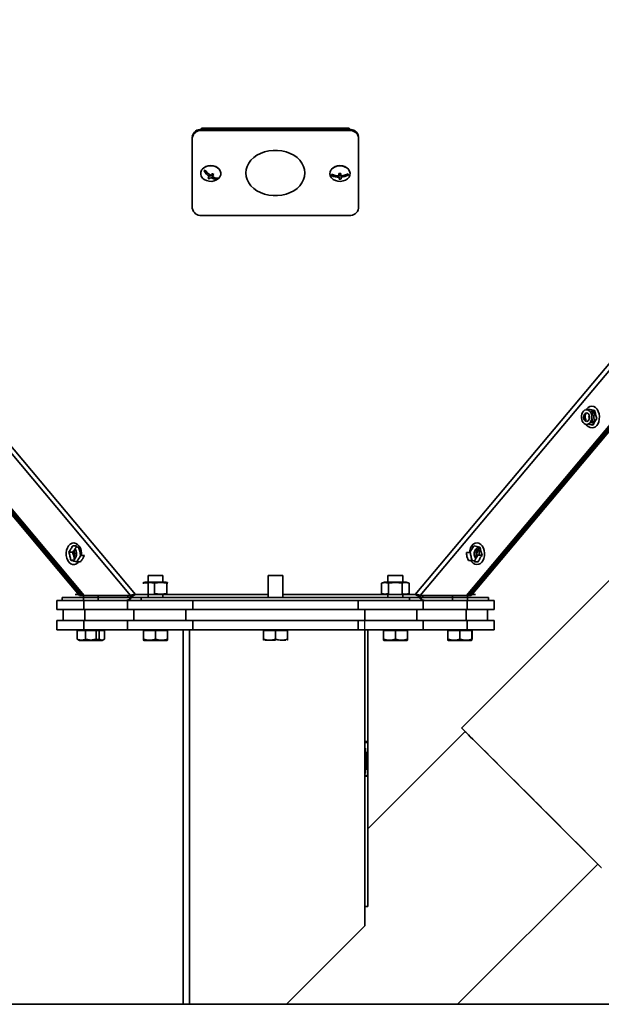
# Model space of a CAD drawing. Units: millimetres. Extents: x 5 to 655, y 2 to 415.
# Drawn here: x 419 to 430, y 227 to 245 of the extents above; entities that cross this region are included whole.
import ezdxf

# ---------------------------------------------------------------- set-up
doc = ezdxf.new("R2010")
doc.units = ezdxf.units.MM
doc.header["$PDSIZE"] = -1
doc.linetypes.add('CENTERX2', pattern=[20.32, 12.7, -2.54, 2.54, -2.54])
doc.styles.add('SLDTEXTSTYLE0', font='TXT', dxfattribs={"width": 0.605})
doc.dimstyles.new('SLDDIMSTYLE4', dxfattribs={"dimtxt": 3.595646, "dimasz": 3.302, "dimexe": 0, "dimexo": 0.0625, "dimgap": 0.898912, "dimtad": 1, "dimdec": 0, "dimlfac": 30, "dimrnd": 1e-09, "dimzin": 12, "dimdsep": 46, "dimtxsty": 'SLDTEXTSTYLE0', "dimsah": 1, "dimcen": 0.09, "dimadec": 0, "dimazin": 3, "dimtfac": 1, "dimtdec": 0, "dimtofl": 0, "dimtmove": 0, "dimatfit": 3, "dimfxl": 1, "dimfrac": 2, "dimtolj": 1, "dimtzin": 12, "dimarcsym": 0})

# ---------------------------------------------------------------- blocks, each defined once
blk = doc.blocks.new('_D_20')
at = {"color": 7, "linetype": 'Continuous', "lineweight": 0}
for p, q in [((422.049, 283.454), (390.277, 283.454)), ((392.277, 283.454), (392.277, 221.048)), ((401.766, 221.048), (390.277, 221.048))]:
    blk.add_line(p, q, dxfattribs=at)
at = {"color": 7, "linetype": 'Continuous', "lineweight": 18}
for points in [[(392.277, 283.454), (391.769, 280.152), (392.785, 280.152)], [(392.277, 221.048), (392.785, 224.35), (391.769, 224.35)]]:
    blk.add_solid(points, dxfattribs=at)
at = {"color": 7, "linetype": 'Continuous', "lineweight": 18, "insert": (387.502, 246.763), "char_height": 3.7042, "attachment_point": 1, "rotation": 90, "style": 'SLDTEXTSTYLE0'}
blk.add_mtext('1872', dxfattribs=at)
blk = doc.blocks.new('_D_22')
at = {"color": 7, "linetype": 'Continuous', "lineweight": 0}
for p, q in [((539.092, 381.948), (351.599, 381.948)), ((353.599, 221.048), (353.599, 381.948)), ((401.766, 221.048), (351.599, 221.048))]:
    blk.add_line(p, q, dxfattribs=at)
at = {"color": 7, "linetype": 'Continuous', "lineweight": 18}
for points in [[(353.599, 381.948), (353.091, 378.646), (354.107, 378.646)], [(353.599, 221.048), (354.107, 224.35), (353.091, 224.35)]]:
    blk.add_solid(points, dxfattribs=at)
at = {"color": 7, "linetype": 'Continuous', "lineweight": 18, "insert": (348.824, 296.01), "char_height": 3.7042, "attachment_point": 1, "rotation": 90, "style": 'SLDTEXTSTYLE0'}
blk.add_mtext('4827', dxfattribs=at)

msp = doc.modelspace()

# ---------------------------------------------------------------- linework, layer by layer
at = {"color": 7, "linetype": 'Continuous', "lineweight": 35}
for p, q in [((421.4070978, 234.2470872), (407.6774417, 250.6065623)), ((440.1874214, 250.6065623), (426.4577653, 234.2470872)), ((407.6774417, 250.4831694), (421.3162073, 234.2319943)), ((426.5486558, 234.2319943), (440.1874214, 250.4831694)), ((420.4796281, 234.2319943), (407.6774417, 249.4863494)), ((440.1874214, 249.4863494), (427.3852349, 234.2319943)), ((420.4443552, 234.232127), (407.6774417, 249.4444531)), ((407.6774417, 249.4297864), (420.429792, 234.232127)), ((407.6774417, 249.387421), (420.3943547, 234.2319943)), ((440.1874214, 249.4444531), (427.4205078, 234.232127)), ((427.435071, 234.232127), (440.1874214, 249.4297864)), ((427.4705084, 234.2319943), (440.1874214, 249.387421)), ((425.2657649, 242.673576), (422.5990982, 242.673576)), ((422.5990982, 242.673576), (422.5990982, 242.6521498)), ((425.2657649, 242.6521498), (422.5990982, 242.6521498)), ((422.5990982, 242.6521498), (422.5990982, 242.6307235)), ((422.5990982, 242.6521498), (425.2657649, 242.6521498)), ((422.5990982, 242.6307235), (425.2657649, 242.6307235)), ((425.2657649, 242.6521498), (425.2657649, 242.673576)), ((425.2657649, 242.6307235), (425.2657649, 242.6521498)), ((422.4324315, 241.2263087), (422.4324315, 242.5030495)), ((425.4324315, 242.5030495), (425.4324315, 241.2263087)), ((422.7898054, 241.8470044), (422.8025475, 241.8494918)), ((422.7947146, 241.8478318), (422.7987142, 241.8520975)), ((422.8891173, 241.7677956), (422.8610302, 241.7507066)), ((425.2657649, 241.0986347), (422.5990982, 241.0986347)), ((429.578412, 237.5763678), (429.5928428, 237.598199)), ((429.692923, 237.5081019), (429.7076521, 237.5334189)), ((420.3404693, 235.1286936), (420.2714244, 235.1289535)), ((420.3342111, 235.1131252), (420.3785759, 235.1002448)), ((427.6202847, 235.0380278), (427.6347029, 235.0629502)), ((420.2690267, 235.0120536), (420.1999818, 235.0123136)), ((420.3047358, 234.866705), (420.2356908, 234.8669649)), ((420.3047358, 234.866705), (420.2952824, 234.9393477)), ((420.4833298, 234.9546362), (420.4142849, 234.9548962)), ((427.3811191, 235.009636), (427.450164, 235.009896)), ((427.4190107, 234.8651161), (427.3916637, 234.9373444)), ((427.4190107, 234.8651161), (427.4880556, 234.865376)), ((427.5327075, 234.8535263), (427.4880556, 234.865376)), ((427.5962504, 234.9570539), (427.6652953, 234.9573138)), ((420.4118873, 234.8379963), (420.3428424, 234.8382562)), ((427.5265763, 234.838825), (427.5956212, 234.8390849)), ((421.6324315, 234.5923276), (421.6324315, 234.4723276)), ((421.7657649, 234.5923276), (421.6324315, 234.5923276)), ((421.8990982, 234.5923276), (421.7657649, 234.5923276)), ((421.8990982, 234.4723276), (421.8990982, 234.5923276)), ((423.7990982, 234.5923276), (423.7990982, 234.1923276)), ((423.9324315, 234.5923276), (423.7990982, 234.5923276)), ((424.0657649, 234.5923276), (423.9324315, 234.5923276)), ((424.0657649, 234.1923276), (424.0657649, 234.5923276)), ((425.9657649, 234.5923276), (425.9657649, 234.4723276)), ((426.0990982, 234.5923276), (425.9657649, 234.5923276)), ((426.2324315, 234.5923276), (426.0990982, 234.5923276)), ((426.2324315, 234.4723276), (426.2324315, 234.5923276)), ((430.1245771, 234.6632622), (427.2961513, 231.834835)), ((421.5404981, 234.4516352), (421.5485172, 234.4624752)), ((421.5724315, 234.4723276), (421.5481481, 234.4634892)), ((421.558868, 234.4516352), (421.6324315, 234.4597443)), ((421.5724315, 234.4723276), (421.6570654, 234.4723276)), ((421.6324315, 234.4617959), (421.6324315, 234.1923276)), ((421.6570654, 234.4723276), (421.9590982, 234.4723276)), ((421.747395, 234.2663533), (421.747395, 234.4516352)), ((421.9833816, 234.4634892), (421.9590982, 234.4723276)), ((421.9726617, 234.2663533), (421.9726617, 234.4516352)), ((425.9057649, 234.4723276), (425.8489146, 234.4516358)), ((425.8489146, 234.2663533), (425.8489146, 234.4516352)), ((425.9057649, 234.4723276), (426.2668706, 234.4723276)), ((425.9747727, 234.2663533), (425.9747727, 234.4516352)), ((426.2249562, 234.2663533), (426.2249562, 234.4516352)), ((426.2668706, 234.4723276), (426.2924315, 234.4723276)), ((426.3492817, 234.4516358), (426.2924315, 234.4723276)), ((426.3492817, 234.2663533), (426.3492817, 234.4516352)), ((420.0837629, 234.1923276), (420.7892229, 234.1923276)), ((420.0837629, 234.1923276), (420.0837629, 234.1423276)), ((420.3157629, 234.2456609), (420.382887, 234.2456609)), ((420.3590901, 234.2663533), (420.3590901, 234.2740209)), ((420.3590901, 234.2663533), (420.3690525, 234.2621481)), ((420.429792, 234.232127), (420.3943547, 234.2319943)), ((420.4796281, 234.2319943), (420.3943547, 234.2319943)), ((420.4443552, 234.232127), (420.429792, 234.232127)), ((420.4443552, 234.232127), (420.4796281, 234.2319943)), ((420.4657649, 234.2319943), (420.4657649, 234.1423276)), ((421.3162073, 234.2319943), (420.4796281, 234.2319943)), ((420.7324315, 234.1423276), (420.7324315, 234.2319943)), ((420.8053124, 234.1923276), (420.7892229, 234.1923276)), ((420.8053124, 234.1923276), (421.5074979, 234.1923276)), ((421.3188076, 234.2067619), (421.3204571, 234.2346456)), ((421.377064, 234.2458652), (421.3606724, 234.2254622)), ((421.6324315, 234.2470872), (421.4070978, 234.2470872)), ((421.4824315, 234.2456609), (421.6107973, 234.2456609)), ((426.3573652, 234.1923276), (421.5074979, 234.1923276)), ((421.5074979, 234.1923276), (421.5074979, 234.1423276)), ((421.6107973, 234.2456609), (422.0490982, 234.2456609)), ((421.8990982, 234.1923276), (421.8990982, 234.2585269)), ((423.7990982, 234.2470872), (421.8990982, 234.2470872)), ((425.9657649, 234.2470872), (424.0657649, 234.2470872)), ((425.8157649, 234.2456609), (426.3764879, 234.2456609)), ((425.9657649, 234.264638), (425.9657649, 234.1923276)), ((426.2324315, 234.1923276), (426.2324315, 234.2638835)), ((426.4577653, 234.2470872), (426.2324315, 234.2470872)), ((426.3573652, 234.1923276), (426.3573652, 234.1423276)), ((426.3573652, 234.1923276), (427.0595506, 234.1923276)), ((426.3764879, 234.2456609), (426.3824315, 234.2456609)), ((426.5486558, 234.2319943), (427.3852349, 234.2319943)), ((427.0595506, 234.1923276), (427.0756401, 234.1923276)), ((427.0756401, 234.1923276), (427.7811001, 234.1923276)), ((427.1324315, 234.2319943), (427.1324315, 234.1423276)), ((427.4205078, 234.232127), (427.3852349, 234.2319943)), ((427.3852349, 234.2319943), (427.4705084, 234.2319943)), ((427.3990982, 234.1423276), (427.3990982, 234.2319943)), ((427.4205078, 234.232127), (427.435071, 234.232127)), ((427.435071, 234.232127), (427.4705084, 234.2319943)), ((427.4819761, 234.2456609), (427.5491001, 234.2456609)), ((427.7811001, 234.1923276), (427.7811001, 234.1423276)), ((419.9824315, 233.9756609), (419.9824315, 234.1423276)), ((419.9824315, 234.1423276), (420.0837629, 234.1423276)), ((420.4705869, 233.9756609), (419.9824315, 233.9756609)), ((420.0837629, 234.1423276), (420.7892229, 234.1423276)), ((420.0990982, 233.7756609), (420.0990982, 233.9756609)), ((420.4705869, 234.1423276), (420.4705869, 233.9756609)), ((421.2609428, 233.9756609), (420.4705869, 233.9756609)), ((420.4896225, 233.9756609), (420.4896225, 233.7756609)), ((420.7892229, 234.1423276), (420.8053124, 234.1423276)), ((420.8053124, 234.1423276), (421.5074979, 234.1423276)), ((421.2609428, 233.9756609), (421.2609428, 234.1423276)), ((422.4394541, 233.9756609), (421.2609428, 233.9756609)), ((421.3752406, 233.7756609), (421.3752406, 233.9756609)), ((421.8671751, 234.1423276), (421.5074979, 234.1423276)), ((421.8671751, 234.1423276), (422.4394541, 234.1423276)), ((422.3180496, 233.9756609), (422.3180496, 233.7756609)), ((422.4394541, 234.1423276), (422.4394541, 233.9756609)), ((422.4394541, 234.1423276), (425.4254089, 234.1423276)), ((422.4394541, 233.9756609), (425.4254089, 233.9756609)), ((425.4254089, 233.9756609), (425.4254089, 234.1423276)), ((425.4254089, 234.1423276), (425.997688, 234.1423276)), ((426.6039202, 233.9756609), (425.4254089, 233.9756609)), ((425.5468134, 233.7756609), (425.5468134, 233.9756609)), ((426.3573652, 234.1423276), (425.997688, 234.1423276)), ((426.3573652, 234.1423276), (427.0595506, 234.1423276)), ((426.4896225, 233.9756609), (426.4896225, 233.7756609)), ((426.6039202, 234.1423276), (426.6039202, 233.9756609)), ((427.3942762, 233.9756609), (426.6039202, 233.9756609)), ((427.0595506, 234.1423276), (427.0756401, 234.1423276)), ((427.0756401, 234.1423276), (427.7811001, 234.1423276)), ((427.3752406, 233.7756609), (427.3752406, 233.9756609)), ((427.3942762, 233.9756609), (427.3942762, 234.1423276)), ((427.8824315, 233.9756609), (427.3942762, 233.9756609)), ((427.7657649, 233.9756609), (427.7657649, 233.7756609)), ((427.7811001, 234.1423276), (427.8824315, 234.1423276)), ((427.8824315, 234.1423276), (427.8824315, 233.9756609)), ((419.9824315, 233.6089943), (419.9824315, 233.7756609)), ((419.9824315, 233.7756609), (420.4705869, 233.7756609)), ((420.4705869, 233.7756609), (420.4705869, 233.6089943)), ((420.4705869, 233.7756609), (421.2609428, 233.7756609)), ((421.2609428, 233.6089943), (421.2609428, 233.7756609)), ((421.2609428, 233.7756609), (422.4394541, 233.7756609)), ((422.4394541, 233.7756609), (422.4394541, 233.6089943)), ((422.4394541, 233.7756609), (425.4254089, 233.7756609)), ((425.4254089, 233.6089943), (425.4254089, 233.7756609)), ((425.4254089, 233.7756609), (426.6039202, 233.7756609)), ((426.6039202, 233.7756609), (426.6039202, 233.6089943)), ((426.6039202, 233.7756609), (427.3942762, 233.7756609)), ((427.3942762, 233.6089943), (427.3942762, 233.7756609)), ((427.3942762, 233.7756609), (427.8824315, 233.7756609)), ((427.8824315, 233.7756609), (427.8824315, 233.6089943)), ((420.4705869, 233.6089943), (419.9824315, 233.6089943)), ((420.3511975, 233.4412674), (420.3511975, 233.5989943)), ((420.4277789, 233.5989943), (420.3511975, 233.5989943)), ((420.5043603, 233.5989943), (420.4277789, 233.5989943)), ((421.2609428, 233.6089943), (420.4705869, 233.6089943)), ((420.5043603, 233.4412674), (420.5043603, 233.5989943)), ((420.5043603, 233.5989943), (420.5698857, 233.5989943)), ((420.5698857, 233.5989943), (420.6938361, 233.5989943)), ((420.6938361, 233.4412674), (420.6938361, 233.5989943)), ((420.6938361, 233.5989943), (420.752261, 233.5989943)), ((420.7142548, 233.4349143), (420.6938361, 233.4412674)), ((420.752261, 233.4412674), (420.752261, 233.5989943)), ((420.79963, 233.5989943), (420.752261, 233.5989943)), ((420.8469989, 233.5989943), (420.79963, 233.5989943)), ((420.8469989, 233.4412674), (420.8469989, 233.5989943)), ((422.4394541, 233.6089943), (421.2609428, 233.6089943)), ((421.6574315, 233.5989943), (421.5490982, 233.5989943)), ((421.5490982, 233.4412674), (421.5490982, 233.5989943)), ((421.7657649, 233.5989943), (421.6574315, 233.5989943)), ((421.7657649, 233.4412674), (421.7657649, 233.5989943)), ((421.8740982, 233.5989943), (421.7657649, 233.5989943)), ((421.9824315, 233.5989943), (421.8740982, 233.5989943)), ((421.9824315, 233.4412674), (421.9824315, 233.5989943)), ((422.2642967, 233.6089943), (422.2642967, 226.8447982)), ((422.2672345, 226.8447982), (422.2672345, 233.6089943)), ((422.3800076, 233.6089943), (422.3800076, 226.8447982)), ((422.4394541, 233.6089943), (425.4254089, 233.6089943)), ((423.8240982, 233.5989943), (423.7157649, 233.5989943)), ((423.7157649, 233.4412674), (423.7157649, 233.5989943)), ((423.9324315, 233.5989943), (423.8240982, 233.5989943)), ((424.0407649, 233.5989943), (423.9324315, 233.5989943)), ((423.9324315, 233.4412674), (423.9324315, 233.5989943)), ((424.1490982, 233.5989943), (424.0407649, 233.5989943)), ((424.1490982, 233.4412674), (424.1490982, 233.5989943)), ((426.6039202, 233.6089943), (425.4254089, 233.6089943)), ((425.5506728, 233.6089943), (425.5506728, 231.5889943)), ((425.5506728, 233.6089943), (425.5506728, 231.5756609)), ((425.6006728, 233.6089943), (425.6006728, 231.5889943)), ((425.9907649, 233.5989943), (425.8824315, 233.5989943)), ((425.8824315, 233.4412674), (425.8824315, 233.5989943)), ((426.0990982, 233.5989943), (425.9907649, 233.5989943)), ((426.0990982, 233.4412674), (426.0990982, 233.5989943)), ((426.2074315, 233.5989943), (426.0990982, 233.5989943)), ((426.3157649, 233.5989943), (426.2074315, 233.5989943)), ((426.3157649, 233.4412674), (426.3157649, 233.5989943)), ((427.3942762, 233.6089943), (426.6039202, 233.6089943)), ((427.0470905, 233.4412674), (427.0470905, 233.5989943)), ((427.0490982, 233.5989943), (427.0470905, 233.5989943)), ((427.0490982, 233.4412674), (427.0490982, 233.5989943)), ((427.1574315, 233.5989943), (427.0490982, 233.5989943)), ((427.2657649, 233.5989943), (427.1574315, 233.5989943)), ((427.3740982, 233.5989943), (427.2657649, 233.5989943)), ((427.2657649, 233.4412674), (427.2657649, 233.5989943)), ((427.4824315, 233.5989943), (427.3740982, 233.5989943)), ((427.8824315, 233.6089943), (427.3942762, 233.6089943)), ((427.4824315, 233.4412674), (427.4824315, 233.5989943)), ((427.4824315, 233.5989943), (427.4844392, 233.5989943)), ((427.4844392, 233.4412674), (427.4844392, 233.5989943)), ((420.3635375, 233.432824), (420.3932649, 233.4156609)), ((420.3932649, 233.4156609), (420.725109, 233.4156609)), ((420.725109, 233.4156609), (420.8049315, 233.4156609)), ((420.8049315, 233.4156609), (420.8346588, 233.432824)), ((421.5490982, 233.4219155), (421.5599315, 233.4156609)), ((421.5599315, 233.4156609), (421.9715982, 233.4156609)), ((421.9715982, 233.4156609), (421.9824315, 233.4219155)), ((423.8256539, 233.4223276), (423.7432649, 233.4223276)), ((423.9324315, 233.4223276), (423.8313773, 233.4223276)), ((424.1215982, 233.4223276), (424.0501162, 233.4223276)), ((425.8824315, 233.4219155), (425.8932649, 233.4156609)), ((425.8932649, 233.4156609), (426.3049315, 233.4156609)), ((426.3049315, 233.4156609), (426.3157649, 233.4219155)), ((427.0488775, 233.422043), (427.0490982, 233.4219155)), ((427.0490982, 233.4219155), (427.0599315, 233.4156609)), ((427.0599315, 233.4156609), (427.4715982, 233.4156609)), ((427.4715982, 233.4156609), (427.4824315, 233.4219155)), ((427.4824315, 233.4219155), (427.4826522, 233.422043)), ((427.3599242, 231.7713287), (425.6006728, 230.0120766)), ((427.3599242, 231.7713287), (427.3597909, 231.7711954)), ((425.6006728, 231.5889943), (425.5506728, 231.5889943)), ((425.6006728, 231.5756609), (425.5506728, 231.5756609)), ((425.6006255, 231.5889943), (425.6006255, 231.5756609)), ((425.6006728, 230.9756609), (425.6006728, 231.5756609)), ((425.5506728, 230.9756609), (425.6006728, 230.9756609)), ((425.5506728, 230.9756609), (425.5506728, 228.2634444)), ((425.5506728, 230.9623276), (425.5506728, 228.6089943)), ((425.5506728, 230.9623276), (425.6006728, 230.9623276)), ((425.6006255, 230.9756609), (425.6006255, 230.9623276)), ((425.6006728, 230.9623276), (425.6006728, 228.6089943)), ((427.2228647, 226.8447982), (429.7546597, 229.3765943)), ((429.7545264, 229.376461), (429.7546597, 229.3765943)), ((425.6006728, 228.6089943), (425.5506728, 228.6089943)), ((425.5506728, 228.2634444), (424.1320273, 226.8447982)), ((440.1874214, 226.8447982), (407.6774417, 226.8447982))]:
    msp.add_line(p, q, dxfattribs=at)
at = {"color": 7, "linetype": 'CENTERX2'}
for p, q in [((425.5490975, 230.7756609), (425.5490975, 233.9423276)), ((425.5475694, 230.9623276), (425.5475221, 231.5889943)), ((425.5475694, 231.5889943), (425.5475221, 230.9623276)), ((425.5506256, 231.5889943), (425.5506728, 230.9623276)), ((425.5506256, 230.9623276), (425.5506728, 231.5889943)), ((425.6006728, 231.5756609), (425.5506728, 230.9756609)), ((425.6006728, 230.9756609), (425.5506728, 231.5756609)), ((425.5475221, 231.2756609), (425.5475457, 231.2756609)), ((425.5506728, 231.2756609), (425.5506492, 231.2756609)), ((425.5506728, 231.2756609), (425.5756728, 231.2756609))]:
    msp.add_line(p, q, dxfattribs=at)
at = {"color": 7, "linetype": 'Continuous'}
for p, q in [((425.5475221, 231.5889943), (425.5475221, 230.9623276)), ((425.5475694, 231.5889943), (425.5475221, 231.5889943)), ((425.5475694, 231.5889943), (425.5475694, 230.9623276)), ((425.5506256, 231.5889943), (425.5506728, 231.5889943)), ((425.5506256, 231.5889943), (425.5506256, 230.9623276)), ((425.5506728, 231.5889943), (425.5506728, 230.9623276)), ((425.6006728, 231.5756609), (425.5506728, 231.5756609)), ((425.5506728, 231.5756609), (425.5506728, 230.9756609)), ((425.6006728, 231.5756609), (425.6006728, 230.9756609)), ((425.5475694, 230.9623276), (425.5475221, 230.9623276)), ((425.5506256, 230.9623276), (425.5506728, 230.9623276)), ((425.6006728, 230.9756609), (425.5506728, 230.9756609))]:
    msp.add_line(p, q, dxfattribs=at)
at = {"color": 7, "linetype": 'Continuous', "lineweight": 35, "flags": 128}
for points in [[(424.4657649, 241.8646791), (424.459808, 241.8037868), (424.4420703, 241.7442548), (424.4129482, 241.6874128), (424.3730922, 241.6345307), (424.3233925, 241.5867897), (424.2649594, 241.5452563), (424.1990982, 241.5108583), (424.1272801, 241.4843641), (424.0511093, 241.4663654), (423.9722876, 241.4572645), (423.8925755, 241.4572645), (423.8137537, 241.4663654), (423.737583, 241.4843641), (423.6657649, 241.5108583), (423.5999036, 241.5452563), (423.5414705, 241.5867897), (423.4917708, 241.6345307), (423.4519148, 241.6874128), (423.4227927, 241.7442548), (423.4050551, 241.8037868), (423.3990982, 241.8646791), (423.4050551, 241.9255714), (423.4227927, 241.9851034), (423.4519148, 242.0419453), (423.4917708, 242.0948275), (423.5414705, 242.1425685), (423.5999036, 242.1841018), (423.6657649, 242.2184999), (423.737583, 242.2449941), (423.8137537, 242.2629928), (423.8925755, 242.2720937), (423.9722876, 242.2720937), (424.0511093, 242.2629928), (424.1272801, 242.2449941), (424.1990982, 242.2184999), (424.2649594, 242.1841018), (424.3233925, 242.1425685), (424.3730922, 242.0948275), (424.4129482, 242.0419453), (424.4420703, 241.9851034), (424.459808, 241.9255714), (424.4657649, 241.8646791)], [(422.8835689, 241.9615763), (422.8431972, 241.9812662), (422.7975485, 241.9922808), (422.7497339, 241.9938695), (422.7030117, 241.985924), (422.6605661, 241.9689858), (422.6252895, 241.9442091), (422.5995862, 241.9132826), (422.5852076, 241.8783137), (422.5831338, 241.8416855), (422.5935059, 241.8058943), (422.6156172, 241.773379), (422.6479608, 241.7463556), (422.6883326, 241.7266657), (422.7339812, 241.7156511), (422.7817958, 241.7140624), (422.828518, 241.7220079), (422.8709636, 241.7389462), (422.9062402, 241.7637228), (422.9319435, 241.7946494), (422.9463221, 241.8296183), (422.9483959, 241.8662464), (422.9380238, 241.9020377), (422.9159125, 241.9345529), (422.8835689, 241.9615763)], [(422.6076525, 241.9250539), (422.612767, 241.9323464), (422.6408427, 241.9603751), (422.6774315, 241.9818822), (422.7200402, 241.9954022), (422.7657649, 242.0000136), (422.8114895, 241.9954022), (422.8540982, 241.9818822), (422.890687, 241.9603751), (422.9187627, 241.9323464), (422.9238772, 241.9250539)], [(425.1081672, 241.7136964), (425.1552502, 241.7202741), (425.1985066, 241.7359626), (425.2349885, 241.7596929), (425.2622096, 241.7898477), (425.278315, 241.8243721), (425.2822071, 241.8609132), (425.2736206, 241.8969809), (425.2531406, 241.9301172), (425.222163, 241.958064), (425.1827987, 241.9789166), (425.1377303, 241.991254), (425.0900292, 241.9942355), (425.0429461, 241.9876579), (424.9996898, 241.9719693), (424.9632079, 241.9482391), (424.9359867, 241.9180842), (424.9198814, 241.8835599), (424.9159893, 241.8470187), (424.9245758, 241.810951), (424.9450557, 241.7778147), (424.9760334, 241.749868), (425.0153977, 241.7290154), (425.0604661, 241.7166779), (425.1081672, 241.7136964)], [(424.9409859, 241.9250539), (424.9461004, 241.9323464), (424.974176, 241.9603751), (425.0107649, 241.9818822), (425.0533735, 241.9954022), (425.0990982, 242.0000136), (425.1448229, 241.9954022), (425.1874315, 241.9818822), (425.2240204, 241.9603751), (425.252096, 241.9323464), (425.2572105, 241.9250539)], [(425.0797263, 241.8463649), (425.0990982, 241.8451922), (425.1131178, 241.8458046)], [(425.0815814, 241.8140106), (425.0990982, 241.8130528), (425.1299777, 241.816062)], [(422.8230852, 241.7580923), (422.8540982, 241.7689022), (422.862663, 241.7729436)], [(429.5951072, 237.4042793), (429.5786467, 237.3854874), (429.5583255, 237.3770327), (429.5372375, 237.3802023), (429.5185931, 237.3945137), (429.5052307, 237.4177881), (429.4991846, 237.4464821), (429.5013753, 237.4762275), (429.5114693, 237.5024957), (429.5279299, 237.5212875), (429.548251, 237.5297423), (429.5693391, 237.5265727), (429.5879835, 237.5122613), (429.6013459, 237.4889869), (429.607392, 237.4602928), (429.6052012, 237.4305475), (429.5951072, 237.4042793)], [(429.7531875, 237.328615), (429.7718244, 237.3698509), (429.7825952, 237.4163579), (429.7848233, 237.4652137), (429.7783685, 237.5133484), (429.7636364, 237.5577377), (429.7415528, 237.5955923), (429.7135052, 237.6245338), (429.681256, 237.6427436), (429.6468315, 237.6490775), (429.6123947, 237.6431376), (429.5801094, 237.6252971), (429.5520042, 237.5966769), (429.5446276, 237.5861911)], [(429.6929448, 237.5111352), (429.7095545, 237.5040666), (429.7162009, 237.5010956)], [(420.4281104, 234.9548441), (420.4295683, 234.992026), (420.4238394, 235.0402979), (420.4097783, 235.0850114), (420.3882684, 235.1233568), (420.3606614, 235.152925), (420.3286919, 235.1718578), (420.2943685, 235.1789658), (420.2598481, 235.1738024), (420.2272997, 235.1566918), (420.1987683, 235.1287094), (420.1760468, 235.0916132), (420.1605627, 235.0477343), (420.153289, 234.9998296), (420.1546829, 234.9509093), (420.1646565, 234.904047), (420.1825834, 234.8621875), (420.207337, 234.8279608), (420.2373621, 234.8035176), (420.2707719, 234.7903936), (420.3054674, 234.7894136), (420.3392683, 234.8006392), (420.370051, 234.8233649), (420.3832871, 234.838104)], [(420.3321878, 235.0380278), (420.3151596, 235.0661616), (420.3116358, 235.0700155)], [(427.6801828, 234.8585408), (427.6988197, 234.8997768), (427.7095905, 234.9462837), (427.7118186, 234.9951395), (427.7053638, 235.0432742), (427.6906317, 235.0876635), (427.6685481, 235.1255182), (427.6405005, 235.1544596), (427.6082513, 235.1726694), (427.5738268, 235.1790034), (427.53939, 235.1730635), (427.5071047, 235.1552229), (427.4789995, 235.1266028), (427.4568404, 235.0890013), (427.4420197, 235.0447811), (427.4363834, 235.0098441)], [(427.5537287, 234.8973144), (427.5488292, 234.9027478), (427.5321047, 234.931367), (427.5233112, 234.9663051), (427.5235093, 235.0033479), (427.5326753, 235.0380278), (427.5497034, 235.0661616), (427.57254, 235.0843561), (427.5984305, 235.0904167), (427.6242521, 235.0836125), (427.6331945, 235.0779224)], [(427.5710025, 234.9233487), (427.5673775, 234.9314998), (427.558584, 234.9664379), (427.5587822, 235.0034807), (427.5679482, 235.0381605), (427.5849763, 235.0662944), (427.6078128, 235.0844889), (427.6151058, 235.0875451)], [(427.3595265, 231.7709311), (427.3467568, 231.7837557), (427.3219587, 231.8086873), (427.3053805, 231.8254011), (427.2971328, 231.8337859), (427.2972703, 231.8337859), (427.3057921, 231.8254011), (427.3226416, 231.8086873), (427.3477066, 231.7837557), (427.3808203, 231.7507722), (427.4217624, 231.7099564), (427.4702603, 231.6615798), (427.5259914, 231.6059644), (427.5885847, 231.5434803), (427.6576237, 231.4745433), (427.7326489, 231.3996123), (427.8131611, 231.3191857), (427.8986245, 231.233799), (427.9884704, 231.1440202), (428.0821008, 231.0504469), (428.1788926, 230.9537018), (428.2782017, 230.8544287), (428.3793672, 230.7532882), (428.4817159, 230.6509535), (428.5845666, 230.5481055), (428.687235, 230.4454287), (428.7890377, 230.3436064), (428.8892973, 230.2433161), (428.9873466, 230.1452254), (429.082533, 230.0499869), (429.1742232, 229.9582346), (429.2618069, 229.8705789), (429.3447012, 229.7876032), (429.4223547, 229.7098597), (429.4942503, 229.6378657), (429.5599098, 229.5721005), (429.6188962, 229.5130015), (429.6708168, 229.4609623), (429.7153263, 229.4163289), (429.7521283, 229.3793985), (429.780978, 229.3504169), (429.8016834, 229.3295768), (429.8141067, 229.317017), (429.8181652, 229.3128211), (429.8181652, 229.3128211)], [(427.3596576, 231.7710621), (427.359581, 231.7711393), (427.3473045, 231.7835489), (427.3432925, 231.7876949), (427.3475725, 231.7835489), (427.3601152, 231.7711393), (427.3808349, 231.7505509), (427.40959, 231.7219242), (427.4461842, 231.6854549), (427.4903676, 231.6413921), (427.5418381, 231.5900367), (427.6002444, 231.5317396), (427.6651873, 231.4668989), (427.7362233, 231.3959577), (427.8128671, 231.3194005), (427.8945952, 231.2377503), (427.9808493, 231.1515649), (428.0710401, 231.0614329), (428.1645517, 230.9679701), (428.2607451, 230.8718149), (428.3589633, 230.7736241), (428.4585355, 230.6740685), (428.5587813, 230.5738282), (428.659016, 230.4735879), (428.7585549, 230.3740323), (428.8567181, 230.2758416), (428.952835, 230.1796864), (429.0462491, 230.0862235), (429.1363221, 229.9960916), (429.2224389, 229.9099061), (429.3040111, 229.8282559), (429.3804816, 229.7516987), (429.4513279, 229.6807575), (429.5160662, 229.6159169), (429.5742541, 229.5576198), (429.6254943, 229.5062644), (429.6694366, 229.4622015), (429.705781, 229.4257322), (429.7342791, 229.3971056), (429.7547363, 229.3765171), (429.7670128, 229.3641076), (429.7710247, 229.3599616), (429.7710247, 229.3599616)], [(427.3597909, 231.7711954), (427.3620415, 231.7690418), (427.3723736, 231.7588431), (427.391016, 231.7403324), (427.4178382, 231.7136395), (427.4526518, 231.6789516), (427.4952128, 231.6365121), (427.5452225, 231.5866186), (427.6023303, 231.5296211), (427.6661355, 231.4659194), (427.7361905, 231.3959603), (427.8120041, 231.3202346), (427.8930444, 231.2392734), (427.978743, 231.1536445), (428.0684988, 231.0639487), (428.1616821, 230.970815), (428.2576395, 230.8748967), (428.3556977, 230.7768666), (428.4551691, 230.6774124), (428.5553558, 230.5772316), (428.6555552, 230.477027), (428.7550644, 230.3775013), (428.8531854, 230.2793527), (428.94923, 230.1832697), (429.0425246, 230.0899261), (429.1324146, 229.9999768), (429.2182696, 229.9140526), (429.2994874, 229.8327563), (429.3754983, 229.7566581), (429.4457691, 229.6862917), (429.509807, 229.6221507), (429.5671627, 229.5646851), (429.617434, 229.5142979), (429.6602682, 229.4713426), (429.6953649, 229.4361204), (429.7224779, 229.4088784), (429.741417, 229.3898077), (429.7520494, 229.379042), (429.7545264, 229.376461)], [(429.7710247, 229.3599616), (429.7667448, 229.3641076), (429.7543931, 229.3763277)]]:
    msp.add_lwpolyline(points, dxfattribs=at)
at = {"color": 7, "linetype": 'Continuous', "lineweight": 35}
for centre, radius, start, end in [((422.5818825, 242.5020023), 0.1511313, 83.45912568, 171.44831343), ((422.5818825, 242.480576), 0.1511313, 83.45912568, 171.44831343), ((425.2829805, 242.5020023), 0.1511313, 8.55168657, 96.54087432), ((425.2829805, 242.480576), 0.1511313, 8.55168657, 96.54087432), ((422.4452291, 242.1330328), 0.3051922, 309.6865786, 315.13487047), ((423.0170042, 242.1863894), 0.4744575, 217.40653606, 234.61852494), ((422.7495374, 241.9611652), 0.1132941, 208.65354372, 256.8243431), ((423.0384231, 242.2059549), 0.4744575, 217.40653606, 234.61852494), ((422.557154, 242.0167247), 0.2853686, 302.42244246, 310.44689844), ((422.7658216, 241.9703457), 0.1573402, 250.30778435, 283.947617), ((422.4266072, 242.1609881), 0.4801106, 314.59756817, 320.26789779), ((422.4521482, 242.1445802), 0.4801106, 314.59756817, 320.26789779), ((422.9007563, 241.9754936), 0.205639, 237.1618151, 267.39463755), ((423.002199, 242.1472562), 0.3585061, 234.85625051, 239.70932854), ((425.0796799, 242.1353975), 0.3221473, 245.96233843, 270.34638862), ((427.6504176, 242.003075), 2.7068056, 183.42876887, 183.9697395), ((425.0813288, 242.1098939), 0.3221473, 245.96233843, 270.34638862), ((425.0820276, 242.220783), 0.3636518, 269.54725435, 274.79832706), ((430.0102402, 242.1130364), 4.9377213, 182.97064366, 183.48069867), ((430.0435327, 242.1142996), 4.9377213, 182.97064366, 183.48069867), ((425.0902193, 242.1531392), 0.3395197, 274.17206025, 297.70909986), ((425.0918682, 242.1276357), 0.3395197, 274.17206025, 297.70909986), ((427.9500503, 242.0144432), 2.7068056, 183.42876887, 183.9697395), ((422.9165233, 242.0689941), 0.3585061, 234.85625051, 239.70932854), ((422.582695, 242.0003168), 0.2853686, 302.42244246, 310.44689844), ((422.8793374, 241.9559281), 0.205639, 237.1618151, 267.39463755), ((422.6750978, 241.9853622), 0.3051922, 309.6865786, 315.13487047), ((427.1098619, 241.9249898), 2.031227, 183.87406771, 184.7969638), ((425.0886232, 242.1187687), 0.3636518, 269.54725435, 274.79832706), ((427.1431544, 241.9262529), 2.031227, 183.87406771, 184.7969638), ((422.5818825, 241.2487822), 0.1511313, 188.55168657, 276.54087432), ((425.2829805, 241.2487822), 0.1511313, 263.45912568, 351.44831343), ((429.635563, 237.4533952), 0.1769712, 151.14780674, 195.05803407), ((429.5549847, 237.5037209), 0.0822748, 80.06508915, 154.76826323), ((429.5322578, 237.4796511), 0.1114069, 10.18789825, 70.64540269), ((429.6703704, 237.5015357), 0.0586712, 52.36194298, 140.00028561), ((429.7216225, 237.478226), 0.0861762, 112.88467328, 161.22353915), ((429.7582949, 237.4619676), 0.1109739, 123.87118977, 178.18868472), ((429.5743188, 237.4271239), 0.1114069, 190.18789825, 250.64540269), ((429.7807167, 237.4542437), 0.2725407, 169.29890181, 191.1324966), ((429.5515918, 237.4030541), 0.0822748, 260.06508915, 334.76826323), ((429.7426848, 237.4541005), 0.1474401, 165.12866846, 195.30272997), ((429.4710135, 237.4533797), 0.1769712, 331.14780674, 15.05803407), ((429.6709421, 237.4064975), 0.0590766, 220.57452982, 289.36055674), ((429.7185373, 237.4267296), 0.0820955, 197.92317746, 248.83140789), ((429.7596486, 237.4459439), 0.1123216, 182.36336184, 233.64479412), ((429.8217404, 237.4540517), 0.1396973, 157.23766506, 213.14979649), ((429.6473451, 237.3774708), 0.1165741, 209.24311188, 335.22241903), ((420.166315, 234.9840748), 0.141314, 337.8657368, 25.12529937), ((420.214135, 234.9845691), 0.1295928, 312.77563128, 24.36277131), ((427.6953873, 234.9842311), 0.1228472, 125.74302676, 201.6758958), ((427.7563604, 234.9833016), 0.1466682, 158.09128549, 190.2855838), ((420.1426834, 234.9835221), 0.1479188, 350.70538528, 18.04703427), ((427.5734312, 234.9093316), 0.1182185, 201.87550663, 334.55562213), ((435.9776995, 235.5875422), 8.7927235, 224.9442841, 225.5307536)]:
    msp.add_arc(centre, radius, start, end, dxfattribs=at)
for points, knots in [([(429.5928428, 237.598199), (429.6084084, 237.5938722), (429.6399895, 237.5850936), (429.6800785, 237.5763447), (429.7004084, 237.5719079)], [0, 0, 0, 0, 0.4928777743, 1, 1, 1, 1]), ([(429.7004084, 237.5719079), (429.7045286, 237.5481596), (429.7128881, 237.4999765), (429.7297493, 237.4518128), (429.7383, 237.427388)], [0, 0, 0, 0, 0.4928777743, 1, 1, 1, 1]), ([(429.5231687, 237.4799701), (429.5288576, 237.492456), (429.5355843, 237.5072197), (429.5441251, 237.522116), (429.5454428, 237.5244143)], [0, 0, 0, 0, 0.8457138623, 1, 1, 1, 1]), ([(429.5459778, 237.3823036), (429.5432453, 237.3904213), (429.5322929, 237.4229592), (429.5270806, 237.4555273), (429.5231687, 237.4799701)], [0, 0, 0, 0, 0.2494842345, 1, 1, 1, 1]), ([(429.7383, 237.427388), (429.7294081, 237.4148847), (429.7154447, 237.3952501), (429.6912888, 237.3556472), (429.6782146, 237.3288282), (429.6686259, 237.3091591)], [0, 0, 0, 0, 0.3185334317, 0.5002087942, 1, 1, 1, 1]), ([(429.6686259, 237.3091591), (429.6486522, 237.3134692), (429.6172438, 237.3202468), (429.5924147, 237.3270511), (429.5833754, 237.3295282)], [0, 0, 0, 0, 0.6359351391, 1, 1, 1, 1]), ([(420.1999818, 235.0123136), (420.2090607, 235.0246374), (420.2233176, 235.0439901), (420.2480659, 235.0830547), (420.2615414, 235.1095337), (420.2714244, 235.1289535)], [0, 0, 0, 0, 0.3185334318, 0.5002087942, 1, 1, 1, 1]), ([(420.2690267, 235.0120536), (420.2817649, 235.0271325), (420.2980058, 235.0463578), (420.3104626, 235.066087), (420.3131492, 235.070342)], [0, 0, 0, 0, 0.7843276338, 1, 1, 1, 1]), ([(420.3131492, 235.070342), (420.3218272, 235.0863304), (420.3325455, 235.1060778), (420.3392021, 235.125077), (420.3404693, 235.1286936)], [0, 0, 0, 0, 0.8096462639, 1, 1, 1, 1]), ([(420.3785759, 235.1002448), (420.3865461, 235.0763604), (420.402717, 235.0279011), (420.4103925, 234.9794612), (420.4142849, 234.9548962)], [0, 0, 0, 0, 0.4928777743, 1, 1, 1, 1]), ([(427.450164, 235.009896), (427.4560021, 235.0223877), (427.4651699, 235.0420042), (427.4876876, 235.081601), (427.5062352, 235.1084406), (427.5198381, 235.1281248)], [0, 0, 0, 0, 0.3185334318, 0.5002087942, 1, 1, 1, 1]), ([(427.5198381, 235.1281248), (427.5354037, 235.123798), (427.5669848, 235.1150194), (427.6070738, 235.1062705), (427.6274038, 235.1018338)], [0, 0, 0, 0, 0.4928777743, 1, 1, 1, 1]), ([(427.6274038, 235.1018338), (427.6315239, 235.0780854), (427.6398834, 235.0299023), (427.6567446, 234.9817387), (427.6652953, 234.9573138)], [0, 0, 0, 0, 0.4928777743, 1, 1, 1, 1]), ([(420.2356908, 234.8669649), (420.2319292, 234.8908336), (420.2242972, 234.9392607), (420.2081635, 234.9877325), (420.1999818, 235.0123136)], [0, 0, 0, 0, 0.49287777432, 1, 1, 1, 1]), ([(420.3428424, 234.8382562), (420.3273448, 234.8429643), (420.2959017, 234.8525165), (420.2559508, 234.8621033), (420.2356908, 234.8669649)], [0, 0, 0, 0, 0.4928777743, 1, 1, 1, 1]), ([(420.2952824, 234.9393477), (420.2948509, 234.9410701), (420.2887021, 234.9656119), (420.2785066, 234.9896773), (420.2690267, 235.0120536)], [0, 0, 0, 0, 0.0701852045, 1, 1, 1, 1]), ([(420.4142849, 234.9548962), (420.4082599, 234.9425609), (420.3987985, 234.9231901), (420.3756885, 234.8841193), (420.3567396, 234.8576609), (420.3428424, 234.8382562)], [0, 0, 0, 0, 0.3185334317, 0.5002087942, 1, 1, 1, 1]), ([(420.4560097, 234.8962846), (420.4533231, 234.8920296), (420.4408664, 234.8723004), (420.4246255, 234.8530752), (420.4118873, 234.8379963)], [0, 0, 0, 0, 0.2156723645, 1, 1, 1, 1]), ([(420.4833298, 234.9546362), (420.4820627, 234.9510197), (420.475406, 234.9320204), (420.4646877, 234.912273), (420.4560097, 234.8962846)], [0, 0, 0, 0, 0.1903537365, 1, 1, 1, 1]), ([(427.3916637, 234.9373444), (427.3912231, 234.9390571), (427.3849448, 234.9634589), (427.3829624, 234.9873871), (427.3811191, 235.009636)], [0, 0, 0, 0, 0.0701852045, 1, 1, 1, 1]), ([(427.4880556, 234.865376), (427.4797268, 234.8891085), (427.4628286, 234.9372594), (427.4544254, 234.9854549), (427.450164, 235.009896)], [0, 0, 0, 0, 0.4928777743, 1, 1, 1, 1]), ([(427.5530122, 234.8979078), (427.5505504, 234.8935948), (427.5391362, 234.8735968), (427.5320972, 234.8541095), (427.5265763, 234.838825)], [0, 0, 0, 0, 0.2156723645, 1, 1, 1, 1]), ([(427.5962504, 234.9570539), (427.5931463, 234.9533881), (427.5768394, 234.9341303), (427.5636726, 234.914114), (427.5530122, 234.8979078)], [0, 0, 0, 0, 0.1903537365, 1, 1, 1, 1]), ([(427.6652953, 234.9573138), (427.6564034, 234.9448105), (427.64244, 234.925176), (427.6182841, 234.885573), (427.6052099, 234.8587541), (427.5956212, 234.8390849)], [0, 0, 0, 0, 0.3185334317, 0.5002087942, 1, 1, 1, 1]), ([(421.747395, 234.4516352), (421.7463648, 234.4518603), (421.7163538, 234.4584166), (421.6557455, 234.4670207), (421.5872149, 234.4613484), (421.5489552, 234.4533936), (421.5404981, 234.4516352)], [0, 0, 0, 0, 0.01510170638, 0.43993930344, 0.87620096338, 1, 1, 1, 1]), ([(421.9726617, 234.4516352), (421.9357864, 234.4576628), (421.8607164, 234.4699336), (421.7856088, 234.4578057), (421.747395, 234.4516352)], [0, 0, 0, 0, 0.49121246156, 1, 1, 1, 1]), ([(421.9910316, 234.4516352), (421.9880245, 234.4576628), (421.9819028, 234.4699336), (421.975778, 234.4578057), (421.9726617, 234.4516352)], [0, 0, 0, 0, 0.4912124616, 1, 1, 1, 1]), ([(421.9768692, 234.4537058), (421.9805747, 234.4533679), (421.9853257, 234.4529347), (421.9900025, 234.4518696), (421.9910316, 234.4516352)], [0, 0, 0, 0, 0.7799451202, 1, 1, 1, 1]), ([(425.9747727, 234.4516352), (425.9541702, 234.4576628), (425.9122281, 234.4699336), (425.870265, 234.4578057), (425.8489146, 234.4516352)], [0, 0, 0, 0, 0.4912124616, 1, 1, 1, 1]), ([(426.2249562, 234.4516352), (426.1840022, 234.4576628), (426.1006287, 234.4699336), (426.0172134, 234.4578057), (425.9747727, 234.4516352)], [0, 0, 0, 0, 0.49121246156, 1, 1, 1, 1]), ([(426.3492817, 234.4516352), (426.3486627, 234.4518603), (426.3306289, 234.4584166), (426.2942091, 234.4670207), (426.2530286, 234.4613484), (426.2300382, 234.4533936), (426.2249562, 234.4516352)], [0, 0, 0, 0, 0.01510170638, 0.43993930344, 0.87620096338, 1, 1, 1, 1]), ([(421.2383873, 234.1923276), (421.2465248, 234.1941705), (421.2627998, 234.1978565), (421.2745517, 234.218817), (421.2700784, 234.229239), (421.2688958, 234.2319943)], [0, 0, 0, 0, 0.4238409973, 0.8476833536, 1, 1, 1, 1]), ([(421.2383873, 234.1423276), (421.2502652, 234.1438927), (421.2740377, 234.1470251), (421.3014992, 234.1668751), (421.3096314, 234.185084), (421.3128664, 234.1923276)], [0, 0, 0, 0, 0.3755273518, 0.7515825194, 1, 1, 1, 1]), ([(421.4070978, 234.2470872), (421.3904091, 234.2395188), (421.3570317, 234.2243819), (421.3068591, 234.1979979), (421.2733703, 234.1942218), (421.2565715, 234.1923276)], [0, 0, 0, 0, 0.3326096131, 0.6652202927, 1, 1, 1, 1]), ([(421.3328537, 234.1923276), (421.3289488, 234.1876792), (421.3154873, 234.1716548), (421.2924897, 234.1522955), (421.2709029, 234.1429267), (421.2589827, 234.1424284), (421.2565715, 234.1423276)], [0, 0, 0, 0, 0.1534880548, 0.5291202702, 0.9047517021, 1, 1, 1, 1]), ([(421.747395, 234.2663533), (421.7842703, 234.2603257), (421.8593403, 234.2480549), (421.9344479, 234.2601828), (421.9726617, 234.2663533)], [0, 0, 0, 0, 0.4912124616, 1, 1, 1, 1]), ([(425.8489146, 234.2663533), (425.8695171, 234.2603257), (425.9114592, 234.2480549), (425.9534224, 234.2601828), (425.9747727, 234.2663533)], [0, 0, 0, 0, 0.4912124616, 1, 1, 1, 1]), ([(426.2249562, 234.2663533), (426.2300383, 234.2645951), (426.2525464, 234.2568084), (426.2937048, 234.2509378), (426.3301469, 234.2593964), (426.3486627, 234.2661282), (426.3492817, 234.2663533)], [0, 0, 0, 0, 0.1237983851, 0.5483016213, 0.9848983731, 1, 1, 1, 1]), ([(426.6082916, 234.1923276), (426.5916029, 234.1941962), (426.5582254, 234.1979335), (426.5080528, 234.2242575), (426.4745641, 234.2394608), (426.4577653, 234.2470872)], [0, 0, 0, 0, 0.3326096131, 0.6652202927, 1, 1, 1, 1]), ([(426.5043465, 234.2254006), (426.5007869, 234.2299235), (426.4951522, 234.237083), (426.4895174, 234.2435365), (426.4874423, 234.2459132)], [0, 0, 0, 0, 0.6317248993, 1, 1, 1, 1]), ([(426.6082916, 234.1423276), (426.5987501, 234.1438927), (426.5796539, 234.1470251), (426.5542438, 234.1668751), (426.538376, 234.185084), (426.5320637, 234.1923276)], [0, 0, 0, 0, 0.3755273518, 0.7515825194, 1, 1, 1, 1]), ([(426.5454655, 234.23534), (426.5437431, 234.2273177), (426.5416, 234.2173352), (426.5456218, 234.2083822), (426.5464115, 234.2066242)], [0, 0, 0, 0, 0.8036456939, 1, 1, 1, 1]), ([(426.5521462, 234.1923276), (426.5537237, 234.1876792), (426.5591618, 234.1716548), (426.5827366, 234.1522955), (426.6084468, 234.1429267), (426.6234424, 234.1424284), (426.6264757, 234.1423276)], [0, 0, 0, 0, 0.1534880548, 0.5291202702, 0.9047517021, 1, 1, 1, 1]), ([(426.5959481, 234.2320619), (426.5947747, 234.2293394), (426.5902996, 234.2189563), (426.6019578, 234.1979182), (426.6182854, 234.1941952), (426.6264757, 234.1923276)], [0, 0, 0, 0, 0.1504637888, 0.5738513924, 1, 1, 1, 1]), ([(420.3511975, 233.4412674), (420.3705613, 233.4335644), (420.4026488, 233.4207998), (420.449235, 233.4218448), (420.4808173, 233.4306836), (420.4990432, 233.4388771), (420.5043603, 233.4412674)], [0, 0, 0, 0, 0.38315922, 0.6349261755, 0.8934961956, 1, 1, 1, 1]), ([(420.5043603, 233.4412674), (420.5258634, 233.4357213), (420.5693358, 233.4245086), (420.6537059, 233.4182862), (420.7140989, 233.4323687), (420.752261, 233.4412674)], [0, 0, 0, 0, 0.264862328, 0.5354679611, 1, 1, 1, 1]), ([(420.6938361, 233.4412674), (420.6723631, 233.4351826), (420.6412489, 233.4263658), (420.6090694, 233.4249899), (420.5990982, 233.4245636)], [0, 0, 0, 0, 0.69013650544, 1, 1, 1, 1]), ([(420.752261, 233.4412674), (420.7604787, 233.4357213), (420.7770921, 233.4245086), (420.809335, 233.4182862), (420.8324148, 233.4323687), (420.8469989, 233.4412674)], [0, 0, 0, 0, 0.26486232797, 0.53546796108, 1, 1, 1, 1]), ([(421.5490982, 233.4412674), (421.567892, 233.4357213), (421.6058872, 233.4245086), (421.6796271, 233.4182862), (421.7324109, 233.4323687), (421.7657649, 233.4412674)], [0, 0, 0, 0, 0.264862328, 0.5354679611, 1, 1, 1, 1]), ([(421.5490982, 233.4233233), (421.5490982, 233.4230164), (421.5490982, 233.4217013), (421.5490982, 233.4327765), (421.5490982, 233.4412674)], [0, 0, 0, 0, 0.2333358056, 1, 1, 1, 1]), ([(421.7657649, 233.4412674), (421.7845587, 233.4357213), (421.8225538, 233.4245086), (421.8962938, 233.4182862), (421.9490776, 233.4323687), (421.9824315, 233.4412674)], [0, 0, 0, 0, 0.26486232797, 0.53546796108, 1, 1, 1, 1]), ([(421.9824315, 233.4412674), (421.9824315, 233.432803), (421.9824315, 233.4217629), (421.9824315, 233.4229766), (421.9824315, 233.4232598)], [0, 0, 0, 0, 0.76669333957, 1, 1, 1, 1]), ([(423.7157649, 233.4412674), (423.7345587, 233.4357213), (423.7725538, 233.4245086), (423.8462938, 233.4182862), (423.8990776, 233.4323687), (423.9324315, 233.4412674)], [0, 0, 0, 0, 0.26486232797, 0.53546796108, 1, 1, 1, 1]), ([(423.7157649, 233.4233233), (423.7157649, 233.4230164), (423.7157649, 233.4217013), (423.7157649, 233.4327765), (423.7157649, 233.4412674)], [0, 0, 0, 0, 0.23333580564, 1, 1, 1, 1]), ([(423.9324315, 233.4412674), (423.9512253, 233.4357213), (423.9892205, 233.4245086), (424.0629605, 233.4182862), (424.1157442, 233.4323687), (424.1490982, 233.4412674)], [0, 0, 0, 0, 0.26486232797, 0.53546796108, 1, 1, 1, 1]), ([(424.1490982, 233.4412674), (424.1490982, 233.4328032), (424.1490982, 233.4217626), (424.1490982, 233.4229765), (424.1490982, 233.4232598)], [0, 0, 0, 0, 0.7666463047, 1, 1, 1, 1]), ([(425.8824315, 233.4412674), (425.9012253, 233.4357213), (425.9392205, 233.4245086), (426.0129605, 233.4182862), (426.0657442, 233.4323687), (426.0990982, 233.4412674)], [0, 0, 0, 0, 0.264862328, 0.5354679611, 1, 1, 1, 1]), ([(425.8824315, 233.4233232), (425.8824315, 233.4230165), (425.8824315, 233.4217018), (425.8824315, 233.4327763), (425.8824315, 233.4412674)], [0, 0, 0, 0, 0.233273006, 1, 1, 1, 1]), ([(426.0990982, 233.4412674), (426.117892, 233.4357213), (426.1558872, 233.4245086), (426.2296271, 233.4182862), (426.2824109, 233.4323687), (426.3157649, 233.4412674)], [0, 0, 0, 0, 0.26486232797, 0.53546796108, 1, 1, 1, 1]), ([(426.3157649, 233.4412674), (426.3157649, 233.4328032), (426.3157649, 233.4217626), (426.3157649, 233.4229765), (426.3157649, 233.4232598)], [0, 0, 0, 0, 0.7666463047, 1, 1, 1, 1]), ([(427.0490691, 233.4223748), (427.0490401, 233.4222479), (427.0483732, 233.4193295), (427.0477176, 233.4305422), (427.0470905, 233.4412674)], [0, 0, 0, 0, 0.0434724916, 1, 1, 1, 1]), ([(427.0490982, 233.4233232), (427.0490982, 233.4230165), (427.0490982, 233.4217018), (427.0490982, 233.4327763), (427.0490982, 233.4412674)], [0, 0, 0, 0, 0.233273006, 1, 1, 1, 1]), ([(427.0490982, 233.4412674), (427.067892, 233.4357213), (427.1058872, 233.4245086), (427.1796271, 233.4182862), (427.2324109, 233.4323687), (427.2657649, 233.4412674)], [0, 0, 0, 0, 0.264862328, 0.5354679611, 1, 1, 1, 1]), ([(427.2657649, 233.4412674), (427.2845587, 233.4357213), (427.3225538, 233.4245086), (427.3962938, 233.4182862), (427.4490776, 233.4323687), (427.4824315, 233.4412674)], [0, 0, 0, 0, 0.264862328, 0.5354679611, 1, 1, 1, 1]), ([(427.4824315, 233.4412674), (427.4824315, 233.432803), (427.4824315, 233.4217629), (427.4824315, 233.4229766), (427.4824315, 233.4232598)], [0, 0, 0, 0, 0.76669333957, 1, 1, 1, 1])]:
    msp.add_open_spline(points, degree=3, knots=knots, dxfattribs=at)
for points in [[(421.3162073, 234.2319943), (421.3223992, 234.2340916), (421.334783, 234.2382863), (421.3572962, 234.2435264), (421.3816279, 234.2471028), (421.3986078, 234.2470924), (421.4070978, 234.2470872)], [(426.4577653, 234.2470872), (426.4662552, 234.2470924), (426.4832351, 234.2471028), (426.5075668, 234.2435264), (426.5300801, 234.2382863), (426.5424639, 234.2340916), (426.5486558, 234.2319943)]]:
    msp.add_open_spline(points, degree=3, dxfattribs=at)
at = {"color": 7, "linetype": 'Continuous'}
for p in [(425.5506492, 231.2756609), (425.5756728, 231.2756609)]:
    msp.add_point(p, dxfattribs=at)

# ---------------------------------------------------------------- dimensions: what is measured, and where the dimension line sits
at = {"color": 7, "linetype": 'Continuous', "lineweight": 18}
for base, p1, p2, picture, middle in [((353.5990982, 381.9481315), (402.7657649, 221.0481315), (540.092248, 381.9481315), '_D_22', (353.5990982, 301.4981315)), ((392.2770963, 221.0481315), (423.0490982, 283.4541315), (402.7657649, 221.0481315), '_D_20', (392.2770963, 252.2511315))]:
    dim = msp.add_linear_dim(base=base, p1=p1, p2=p2, angle=90, dimstyle='SLDDIMSTYLE4', dxfattribs=at)
    dim.commit()
    dim.dimension.update_dxf_attribs({"geometry": picture, "text_midpoint": middle, "dimtype": 160})

doc.saveas('drawing.dxf')
